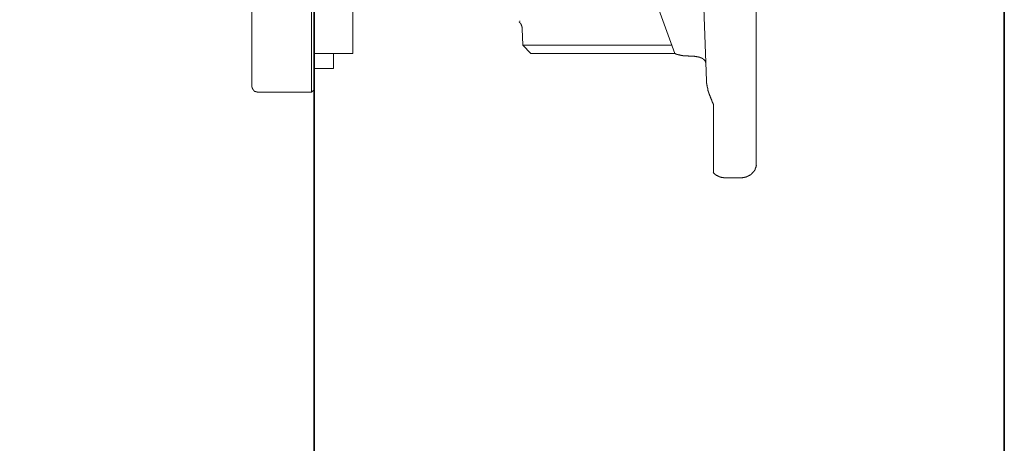
# Model space of a CAD drawing. Units: inches. Extents: x 6.9 to 89.9, y 222 to 281.2.
# Drawn here: x 76.3 to 89.9, y 245.3 to 251.1 of the extents above; entities that cross this region are included whole.
import ezdxf

# ---------------------------------------------------------------- set-up
doc = ezdxf.new("R2010")
doc.units = ezdxf.units.IN
doc.header["$MEASUREMENT"] = 0
doc.layers.add('图层 1', color=7, linetype='Continuous')

msp = doc.modelspace()

# ---------------------------------------------------------------- linework, layer by layer
at = {"layer": '图层 1', "lineweight": 35}
for points in [[(89.916, 224.459), (7.086, 224.459), (7.086, 278.111), (89.916, 278.111), (89.916, 224.459)], [(80.36, 260.688), (80.36, 240.023)]]:
    msp.add_lwpolyline(points, dxfattribs=at)
at = {"layer": '图层 1', "lineweight": 9}
for points in [[(79.5, 250.206), (79.5, 257.566)], [(80.326, 250.12), (80.326, 254.175)], [(80.36, 254.171), (80.36, 250.154)], [(80.896, 250.657), (80.896, 253.885)], [(86.482, 249.694), (86.482, 253.703)], [(85.793, 250.278), (85.716, 252.429)], [(85.354, 250.657), (84.801, 252.187)], [(83.2, 251.096), (83.2, 251.091), (83.204, 251.091), (83.204, 251.087), (83.208, 251.087), (83.208, 251.083), (83.212, 251.083), (83.212, 251.079), (83.217, 251.079), (83.217, 251.074), (83.221, 251.074), (83.221, 251.07), (83.221, 251.066), (83.225, 251.066), (83.225, 251.062), (83.229, 251.062), (83.229, 251.057), (83.229, 251.053), (83.234, 251.049), (83.234, 251.044), (83.234, 251.04), (83.238, 251.04), (83.238, 251.036), (83.238, 251.032), (83.238, 251.028), (83.242, 251.023), (83.242, 251.019), (83.242, 251.014), (83.242, 251.01), (83.242, 251.006), (83.242, 251.002), (83.242, 250.998)], [(83.242, 250.998), (83.251, 250.772)], [(83.251, 250.772), (83.361, 250.657)], [(83.251, 250.772), (84.707, 250.772)], [(84.707, 250.772), (85.316, 250.772)], [(80.36, 250.657), (80.896, 250.657)], [(80.628, 250.448), (80.628, 250.657)], [(85.363, 250.657), (83.361, 250.657)], [(85.354, 250.657), (85.359, 250.657), (85.359, 250.653), (85.363, 250.653), (85.367, 250.653), (85.371, 250.653), (85.371, 250.648), (85.376, 250.648), (85.38, 250.648), (85.384, 250.648), (85.384, 250.644), (85.388, 250.644), (85.393, 250.644), (85.397, 250.644), (85.401, 250.644), (85.401, 250.64), (85.405, 250.64), (85.41, 250.64), (85.414, 250.64), (85.418, 250.64), (85.422, 250.636), (85.426, 250.636), (85.431, 250.636), (85.435, 250.636), (85.439, 250.636), (85.444, 250.631), (85.448, 250.631), (85.452, 250.631), (85.456, 250.631), (85.46, 250.631), (85.465, 250.631), (85.465, 250.627), (85.469, 250.627), (85.473, 250.627), (85.478, 250.627), (85.482, 250.627), (85.486, 250.627), (85.491, 250.627), (85.495, 250.627), (85.499, 250.623), (85.503, 250.623), (85.508, 250.623), (85.512, 250.623), (85.516, 250.623), (85.521, 250.623), (85.525, 250.623), (85.529, 250.623), (85.533, 250.623), (85.537, 250.623), (85.541, 250.623), (85.546, 250.619), (85.55, 250.619), (85.554, 250.619), (85.559, 250.619), (85.563, 250.619), (85.567, 250.619), (85.572, 250.619), (85.575, 250.619), (85.58, 250.619)], [(85.784, 250.52), (85.784, 250.525), (85.784, 250.529), (85.784, 250.533), (85.78, 250.533), (85.78, 250.538), (85.78, 250.542), (85.78, 250.547), (85.776, 250.547), (85.776, 250.55), (85.776, 250.555), (85.772, 250.555), (85.772, 250.559), (85.772, 250.564), (85.767, 250.564), (85.767, 250.567), (85.763, 250.567), (85.763, 250.572), (85.759, 250.572), (85.759, 250.576), (85.754, 250.576), (85.754, 250.58), (85.75, 250.58), (85.746, 250.58), (85.746, 250.584), (85.742, 250.584), (85.742, 250.589), (85.738, 250.589), (85.733, 250.589), (85.733, 250.593), (85.729, 250.593), (85.724, 250.593), (85.724, 250.597), (85.72, 250.597), (85.716, 250.597), (85.712, 250.597), (85.712, 250.602), (85.707, 250.602), (85.703, 250.602), (85.699, 250.602), (85.699, 250.606), (85.695, 250.606), (85.691, 250.606), (85.686, 250.606), (85.682, 250.606), (85.682, 250.61), (85.678, 250.61), (85.674, 250.61), (85.67, 250.61), (85.665, 250.61), (85.661, 250.61), (85.656, 250.614), (85.652, 250.614), (85.648, 250.614), (85.644, 250.614), (85.639, 250.614), (85.635, 250.614), (85.631, 250.614), (85.627, 250.619), (85.622, 250.619), (85.618, 250.619), (85.614, 250.619), (85.61, 250.619), (85.605, 250.619), (85.601, 250.619), (85.597, 250.619), (85.593, 250.619), (85.588, 250.619), (85.584, 250.619), (85.58, 250.619)], [(80.36, 250.448), (80.628, 250.448)], [(85.793, 250.278), (85.793, 250.274), (85.793, 250.269), (85.793, 250.265), (85.793, 250.261), (85.793, 250.257), (85.793, 250.253), (85.793, 250.248), (85.793, 250.244), (85.797, 250.244), (85.797, 250.239), (85.797, 250.235), (85.797, 250.231), (85.797, 250.227), (85.797, 250.222), (85.797, 250.218), (85.801, 250.214), (85.801, 250.21), (85.801, 250.206), (85.801, 250.201), (85.801, 250.197), (85.801, 250.193), (85.806, 250.193), (85.806, 250.188), (85.806, 250.184), (85.806, 250.18), (85.806, 250.176), (85.81, 250.176), (85.81, 250.171), (85.81, 250.167), (85.81, 250.163), (85.814, 250.159), (85.814, 250.154), (85.814, 250.15), (85.814, 250.145), (85.818, 250.141), (85.818, 250.137), (85.818, 250.133), (85.818, 250.129), (85.822, 250.129), (85.822, 250.125), (85.822, 250.12), (85.822, 250.116), (85.827, 250.116), (85.827, 250.112), (85.827, 250.107), (85.827, 250.103), (85.831, 250.103), (85.831, 250.099), (85.831, 250.095), (85.835, 250.091), (85.835, 250.082), (85.84, 250.078), (85.84, 250.073), (85.844, 250.069), (85.844, 250.065), (85.844, 250.056), (85.848, 250.052), (85.848, 250.048), (85.852, 250.043), (85.852, 250.035), (85.857, 250.031), (85.857, 250.026), (85.861, 250.022), (85.861, 250.018), (85.865, 250.01), (85.865, 250.005), (85.869, 250.001), (85.869, 249.997), (85.873, 249.989), (85.878, 249.984), (85.878, 249.98), (85.882, 249.975), (85.882, 249.971), (85.886, 249.963), (85.886, 249.958), (85.891, 249.954), (85.891, 249.95)], [(79.5, 250.206), (79.5, 250.201), (79.5, 250.197), (79.5, 250.193), (79.504, 250.193), (79.504, 250.188), (79.504, 250.184), (79.504, 250.18), (79.504, 250.176), (79.508, 250.176), (79.508, 250.171), (79.508, 250.167), (79.512, 250.167), (79.512, 250.163), (79.512, 250.159), (79.517, 250.159), (79.517, 250.154), (79.521, 250.154), (79.521, 250.15), (79.526, 250.15), (79.526, 250.145), (79.529, 250.145), (79.529, 250.141), (79.533, 250.141), (79.533, 250.137), (79.538, 250.137), (79.538, 250.133), (79.542, 250.133), (79.546, 250.133), (79.546, 250.129), (79.551, 250.129), (79.555, 250.129), (79.555, 250.125), (79.559, 250.125), (79.564, 250.125), (79.568, 250.125), (79.572, 250.125), (79.572, 250.12), (79.577, 250.12), (79.581, 250.12), (79.585, 250.12)], [(79.585, 250.12), (80.326, 250.12)], [(80.326, 250.12), (80.36, 250.154)], [(85.891, 249.95), (85.891, 249.686)], [(86.482, 249.106), (86.482, 249.111), (86.482, 249.115), (86.482, 249.12), (86.482, 249.123), (86.482, 249.128), (86.482, 249.132), (86.482, 249.137), (86.482, 249.14), (86.482, 249.145), (86.482, 249.149), (86.482, 249.153), (86.482, 249.158), (86.482, 249.162), (86.482, 249.166), (86.482, 249.17), (86.482, 249.174), (86.482, 249.179), (86.482, 249.183), (86.482, 249.188), (86.482, 249.192), (86.482, 249.196), (86.482, 249.2), (86.482, 249.204), (86.482, 249.209), (86.482, 249.213), (86.482, 249.218), (86.482, 249.222), (86.482, 249.226), (86.482, 249.23), (86.482, 249.234), (86.482, 249.239), (86.482, 249.243), (86.482, 249.247), (86.482, 249.251), (86.482, 249.255), (86.482, 249.26), (86.482, 249.264), (86.482, 249.268), (86.482, 249.273), (86.482, 249.277), (86.482, 249.281), (86.482, 249.285), (86.482, 249.29), (86.482, 249.294), (86.482, 249.298), (86.482, 249.302), (86.482, 249.307), (86.482, 249.311), (86.482, 249.315), (86.482, 249.319), (86.482, 249.324), (86.482, 249.328), (86.482, 249.332), (86.482, 249.336), (86.482, 249.341), (86.482, 249.345), (86.482, 249.349), (86.482, 249.353), (86.482, 249.358), (86.482, 249.362), (86.482, 249.366), (86.482, 249.37), (86.482, 249.375), (86.482, 249.379), (86.482, 249.384), (86.482, 249.387), (86.482, 249.391), (86.482, 249.396), (86.482, 249.4), (86.482, 249.405), (86.482, 249.409), (86.482, 249.413), (86.482, 249.417), (86.482, 249.422), (86.482, 249.426), (86.482, 249.43), (86.482, 249.435), (86.482, 249.439), (86.482, 249.443), (86.482, 249.447), (86.482, 249.452), (86.482, 249.456), (86.482, 249.46), (86.482, 249.468), (86.482, 249.473), (86.482, 249.481), (86.482, 249.49), (86.482, 249.494), (86.482, 249.503), (86.482, 249.511), (86.482, 249.52), (86.482, 249.524), (86.482, 249.532), (86.482, 249.541), (86.482, 249.545), (86.482, 249.554), (86.482, 249.563), (86.482, 249.571), (86.482, 249.575), (86.482, 249.584), (86.482, 249.592), (86.482, 249.6), (86.482, 249.609), (86.482, 249.614), (86.482, 249.622), (86.482, 249.63), (86.482, 249.639), (86.482, 249.647), (86.482, 249.656), (86.482, 249.66), (86.482, 249.677), (86.482, 249.694)], [(86.278, 248.936), (86.282, 248.936), (86.287, 248.936), (86.291, 248.936), (86.295, 248.941), (86.299, 248.941), (86.304, 248.941), (86.308, 248.941), (86.313, 248.941), (86.316, 248.941), (86.321, 248.941), (86.321, 248.945), (86.325, 248.945), (86.329, 248.945), (86.334, 248.945), (86.338, 248.945), (86.342, 248.949), (86.346, 248.949), (86.351, 248.949), (86.351, 248.953), (86.355, 248.953), (86.359, 248.953), (86.363, 248.958), (86.368, 248.958), (86.371, 248.958), (86.371, 248.962), (86.376, 248.962), (86.38, 248.962), (86.38, 248.966), (86.385, 248.966), (86.389, 248.97), (86.394, 248.97), (86.394, 248.975), (86.397, 248.975), (86.402, 248.979), (86.406, 248.979), (86.406, 248.983), (86.41, 248.983), (86.41, 248.987), (86.415, 248.987), (86.415, 248.992), (86.419, 248.992), (86.423, 248.995), (86.427, 249), (86.432, 249.004), (86.436, 249.009), (86.436, 249.013), (86.44, 249.013), (86.44, 249.017), (86.444, 249.017), (86.444, 249.021), (86.448, 249.021), (86.448, 249.026), (86.452, 249.03), (86.452, 249.034), (86.457, 249.034), (86.457, 249.039), (86.461, 249.043), (86.461, 249.047), (86.466, 249.047), (86.466, 249.051), (86.466, 249.055), (86.469, 249.055), (86.469, 249.059), (86.469, 249.064), (86.474, 249.064), (86.474, 249.068), (86.474, 249.072), (86.478, 249.077), (86.478, 249.081), (86.478, 249.085), (86.482, 249.09), (86.482, 249.094), (86.482, 249.098), (86.482, 249.102), (86.487, 249.102), (86.487, 249.106)], [(85.886, 249.009), (85.891, 249.004), (85.895, 249), (85.899, 248.995), (85.903, 248.992), (85.908, 248.987), (85.912, 248.987), (85.912, 248.983), (85.916, 248.983), (85.916, 248.979), (85.921, 248.979), (85.925, 248.979), (85.925, 248.975), (85.929, 248.975), (85.929, 248.97), (85.933, 248.97), (85.938, 248.966), (85.942, 248.966), (85.946, 248.962), (85.95, 248.962), (85.95, 248.958), (85.955, 248.958), (85.959, 248.958), (85.963, 248.953), (85.967, 248.953), (85.971, 248.953), (85.971, 248.949), (85.976, 248.949), (85.98, 248.949), (85.984, 248.949), (85.984, 248.945), (85.989, 248.945), (85.993, 248.945), (85.997, 248.945), (86.001, 248.941), (86.006, 248.941), (86.01, 248.941), (86.014, 248.941), (86.019, 248.941), (86.023, 248.941), (86.027, 248.941), (86.031, 248.936), (86.035, 248.936), (86.04, 248.936), (86.044, 248.936)], [(86.048, 248.936), (86.274, 248.936)]]:
    msp.add_lwpolyline(points, dxfattribs=at)
for points, knots in [([(83.208, 251.109), (83.208, 251.109), (83.208, 251.104), (83.208, 251.104), (83.208, 251.104), (83.208, 251.1), (83.208, 251.1), (83.208, 251.1), (83.208, 251.104), (83.208, 251.104)], [0, 0, 0, 0, 1, 1, 1, 2, 2, 2, 3, 3, 3, 3]), ([(85.891, 249.686), (85.891, 249.686), (85.891, 249.652), (85.891, 249.652), (85.891, 249.652), (85.891, 249.635), (85.891, 249.635), (85.891, 249.635), (85.891, 249.618), (85.891, 249.618), (85.891, 249.618), (85.891, 249.609), (85.891, 249.609), (85.891, 249.609), (85.891, 249.6), (85.891, 249.6), (85.891, 249.6), (85.891, 249.592), (85.891, 249.592), (85.891, 249.592), (85.891, 249.584), (85.891, 249.584), (85.891, 249.584), (85.891, 249.575), (85.891, 249.575), (85.891, 249.575), (85.891, 249.566), (85.891, 249.566), (85.891, 249.566), (85.891, 249.558), (85.891, 249.558), (85.891, 249.558), (85.891, 249.549), (85.891, 249.549), (85.891, 249.549), (85.891, 249.541), (85.891, 249.541), (85.891, 249.541), (85.891, 249.532), (85.891, 249.532), (85.891, 249.532), (85.891, 249.524), (85.891, 249.524), (85.891, 249.524), (85.891, 249.516), (85.891, 249.516), (85.891, 249.516), (85.891, 249.507), (85.891, 249.507), (85.891, 249.507), (85.891, 249.498), (85.891, 249.498), (85.891, 249.498), (85.891, 249.49), (85.891, 249.49), (85.891, 249.49), (85.891, 249.481), (85.891, 249.481), (85.891, 249.481), (85.891, 249.473), (85.891, 249.473), (85.891, 249.473), (85.891, 249.464), (85.891, 249.464), (85.891, 249.464), (85.891, 249.456), (85.891, 249.456), (85.891, 249.456), (85.891, 249.447), (85.891, 249.447), (85.891, 249.447), (85.891, 249.439), (85.891, 249.439), (85.891, 249.439), (85.891, 249.43), (85.891, 249.43), (85.891, 249.43), (85.891, 249.426), (85.891, 249.426), (85.891, 249.426), (85.891, 249.417), (85.891, 249.417), (85.891, 249.417), (85.891, 249.409), (85.891, 249.409), (85.891, 249.409), (85.891, 249.4), (85.891, 249.4), (85.891, 249.4), (85.891, 249.391), (85.891, 249.391), (85.891, 249.391), (85.891, 249.384), (85.891, 249.384), (85.891, 249.384), (85.891, 249.379), (85.891, 249.379), (85.891, 249.379), (85.891, 249.37), (85.891, 249.37), (85.891, 249.37), (85.891, 249.362), (85.891, 249.362), (85.891, 249.362), (85.891, 249.358), (85.891, 249.358), (85.891, 249.358), (85.891, 249.353), (85.891, 249.353), (85.891, 249.353), (85.891, 249.349), (85.891, 249.349), (85.891, 249.349), (85.891, 249.345), (85.891, 249.345), (85.891, 249.345), (85.891, 249.341), (85.891, 249.341), (85.891, 249.341), (85.891, 249.336), (85.891, 249.336), (85.891, 249.336), (85.891, 249.332), (85.891, 249.332), (85.891, 249.332), (85.891, 249.328), (85.891, 249.328), (85.891, 249.328), (85.891, 249.324), (85.891, 249.324), (85.891, 249.324), (85.891, 249.319), (85.891, 249.319), (85.891, 249.319), (85.891, 249.315), (85.891, 249.315), (85.891, 249.315), (85.891, 249.311), (85.891, 249.311), (85.891, 249.311), (85.891, 249.307), (85.891, 249.307), (85.891, 249.307), (85.891, 249.302), (85.891, 249.302), (85.891, 249.302), (85.891, 249.298), (85.891, 249.298), (85.891, 249.298), (85.891, 249.294), (85.891, 249.294), (85.891, 249.294), (85.891, 249.29), (85.891, 249.29), (85.891, 249.29), (85.891, 249.285), (85.891, 249.285), (85.891, 249.285), (85.891, 249.281), (85.891, 249.281), (85.891, 249.281), (85.891, 249.277), (85.891, 249.277), (85.891, 249.277), (85.891, 249.273), (85.891, 249.273), (85.891, 249.273), (85.891, 249.268), (85.891, 249.268), (85.891, 249.268), (85.891, 249.264), (85.891, 249.264), (85.891, 249.264), (85.891, 249.26), (85.891, 249.26), (85.891, 249.26), (85.891, 249.255), (85.891, 249.255), (85.891, 249.255), (85.891, 249.251), (85.891, 249.251), (85.891, 249.251), (85.891, 249.247), (85.891, 249.247), (85.891, 249.247), (85.891, 249.243), (85.891, 249.243), (85.891, 249.243), (85.891, 249.239), (85.891, 249.239), (85.891, 249.239), (85.891, 249.234), (85.891, 249.234), (85.891, 249.234), (85.891, 249.23), (85.891, 249.23), (85.891, 249.23), (85.891, 249.226), (85.891, 249.226), (85.891, 249.226), (85.891, 249.222), (85.891, 249.222), (85.891, 249.222), (85.891, 249.218), (85.891, 249.218), (85.891, 249.218), (85.891, 249.213), (85.891, 249.213), (85.891, 249.213), (85.891, 249.209), (85.891, 249.209), (85.891, 249.209), (85.891, 249.204), (85.891, 249.204), (85.891, 249.204), (85.891, 249.2), (85.891, 249.2), (85.891, 249.2), (85.891, 249.196), (85.891, 249.196), (85.891, 249.196), (85.891, 249.192), (85.891, 249.192), (85.891, 249.192), (85.891, 249.188), (85.891, 249.188), (85.891, 249.188), (85.891, 249.183), (85.891, 249.183), (85.891, 249.183), (85.891, 249.179), (85.891, 249.179), (85.891, 249.179), (85.891, 249.174), (85.891, 249.174), (85.891, 249.174), (85.891, 249.17), (85.891, 249.17), (85.891, 249.17), (85.891, 249.166), (85.891, 249.166), (85.891, 249.166), (85.891, 249.162), (85.891, 249.162), (85.891, 249.162), (85.891, 249.158), (85.891, 249.158), (85.891, 249.158), (85.891, 249.153), (85.891, 249.153), (85.891, 249.153), (85.891, 249.149), (85.891, 249.149), (85.891, 249.149), (85.891, 249.145), (85.891, 249.145), (85.891, 249.145), (85.891, 249.14), (85.891, 249.14), (85.891, 249.14), (85.891, 249.137), (85.891, 249.137), (85.891, 249.137), (85.891, 249.132), (85.891, 249.132), (85.891, 249.132), (85.891, 249.128), (85.891, 249.128), (85.891, 249.128), (85.891, 249.123), (85.891, 249.123), (85.891, 249.123), (85.891, 249.12), (85.891, 249.12), (85.891, 249.12), (85.891, 249.115), (85.891, 249.115), (85.891, 249.115), (85.891, 249.111), (85.891, 249.111), (85.891, 249.111), (85.891, 249.106), (85.891, 249.106), (85.891, 249.106), (85.891, 249.102), (85.891, 249.102), (85.891, 249.102), (85.891, 249.098), (85.891, 249.098), (85.891, 249.098), (85.891, 249.094), (85.891, 249.094), (85.891, 249.094), (85.891, 249.09), (85.891, 249.09), (85.891, 249.09), (85.891, 249.085), (85.891, 249.085), (85.891, 249.085), (85.891, 249.081), (85.891, 249.081), (85.891, 249.081), (85.891, 249.077), (85.891, 249.077), (85.891, 249.077), (85.891, 249.072), (85.891, 249.072), (85.891, 249.072), (85.891, 249.068), (85.891, 249.068), (85.891, 249.068), (85.891, 249.064), (85.891, 249.064), (85.891, 249.064), (85.891, 249.059), (85.891, 249.059), (85.891, 249.059), (85.891, 249.055), (85.891, 249.055), (85.891, 249.055), (85.891, 249.051), (85.891, 249.051), (85.891, 249.051), (85.891, 249.047), (85.891, 249.047), (85.891, 249.047), (85.891, 249.043), (85.891, 249.043), (85.891, 249.043), (85.891, 249.039), (85.891, 249.039), (85.891, 249.039), (85.891, 249.034), (85.891, 249.034), (85.891, 249.034), (85.891, 249.03), (85.891, 249.03), (85.891, 249.03), (85.891, 249.026), (85.891, 249.026), (85.891, 249.026), (85.891, 249.021), (85.891, 249.021), (85.891, 249.021), (85.891, 249.017), (85.891, 249.017), (85.891, 249.017), (85.891, 249.013), (85.891, 249.013), (85.891, 249.013), (85.891, 249.009), (85.891, 249.009), (85.891, 249.009), (85.891, 249.004), (85.891, 249.004), (85.891, 249.004), (85.891, 249.009), (85.891, 249.009)], [0, 0, 0, 0, 1, 1, 1, 2, 2, 2, 3, 3, 3, 4, 4, 4, 5, 5, 5, 6, 6, 6, 7, 7, 7, 8, 8, 8, 9, 9, 9, 10, 10, 10, 11, 11, 11, 12, 12, 12, 13, 13, 13, 14, 14, 14, 15, 15, 15, 16, 16, 16, 17, 17, 17, 18, 18, 18, 19, 19, 19, 20, 20, 20, 21, 21, 21, 22, 22, 22, 23, 23, 23, 24, 24, 24, 25, 25, 25, 26, 26, 26, 27, 27, 27, 28, 28, 28, 29, 29, 29, 30, 30, 30, 31, 31, 31, 32, 32, 32, 33, 33, 33, 34, 34, 34, 35, 35, 35, 36, 36, 36, 37, 37, 37, 38, 38, 38, 39, 39, 39, 40, 40, 40, 41, 41, 41, 42, 42, 42, 43, 43, 43, 44, 44, 44, 45, 45, 45, 46, 46, 46, 47, 47, 47, 48, 48, 48, 49, 49, 49, 50, 50, 50, 51, 51, 51, 52, 52, 52, 53, 53, 53, 54, 54, 54, 55, 55, 55, 56, 56, 56, 57, 57, 57, 58, 58, 58, 59, 59, 59, 60, 60, 60, 61, 61, 61, 62, 62, 62, 63, 63, 63, 64, 64, 64, 65, 65, 65, 66, 66, 66, 67, 67, 67, 68, 68, 68, 69, 69, 69, 70, 70, 70, 71, 71, 71, 72, 72, 72, 73, 73, 73, 74, 74, 74, 75, 75, 75, 76, 76, 76, 77, 77, 77, 78, 78, 78, 79, 79, 79, 80, 80, 80, 81, 81, 81, 82, 82, 82, 83, 83, 83, 84, 84, 84, 85, 85, 85, 86, 86, 86, 87, 87, 87, 88, 88, 88, 89, 89, 89, 90, 90, 90, 91, 91, 91, 92, 92, 92, 93, 93, 93, 94, 94, 94, 95, 95, 95, 96, 96, 96, 97, 97, 97, 98, 98, 98, 99, 99, 99, 100, 100, 100, 101, 101, 101, 102, 102, 102, 103, 103, 103, 104, 104, 104, 105, 105, 105, 106, 106, 106, 107, 107, 107, 108, 108, 108, 109, 109, 109, 110, 110, 110, 111, 111, 111, 112, 112, 112, 113, 113, 113, 114, 114, 114, 115, 115, 115, 116, 116, 116, 117, 117, 117, 118, 118, 118, 119, 119, 119, 119])]:
    msp.add_open_spline(points, degree=3, knots=knots, dxfattribs=at)

doc.saveas('drawing.dxf')
